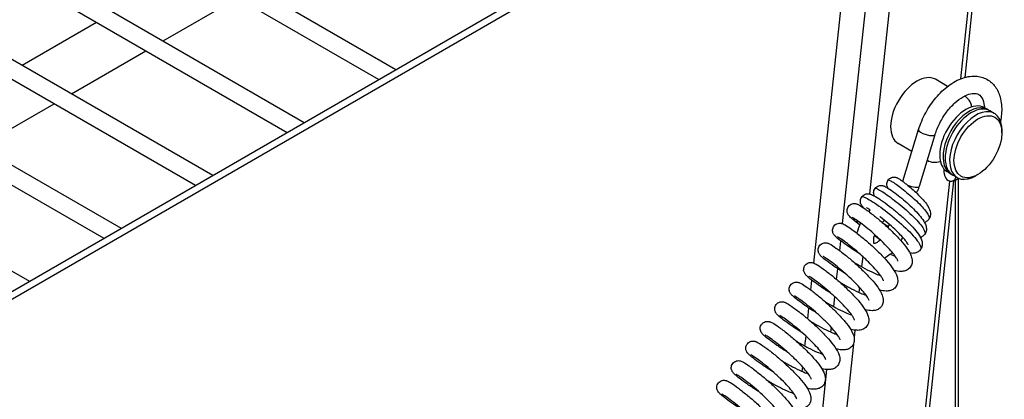
# Paper-space layout '5PD-24CRN_2_1' of a CAD drawing. Units: inches. Extents: x 0 to 17, y 0 to 11.
# Drawn here: x 6.1 to 7.7, y 6.8 to 7.4 of the extents above; entities that cross this region are included whole.
import ezdxf

# ---------------------------------------------------------------- set-up
doc = ezdxf.new("R2010")
doc.units = ezdxf.units.IN
doc.header["$LTSCALE"] = 0.935
doc.header["$MEASUREMENT"] = 0
doc.layers.add('______ISO_', color=7, linetype='CONTINUOUS')
doc.layers.add('____ISO_', color=7, linetype='CONTINUOUS')

psp = doc.layouts.new('5PD-24CRN_2_1')

# ---------------------------------------------------------------- linework, layer by layer
at = {"layer": '______ISO_', "color": 7, "linetype": 'Continuous'}
for p, q in [((7.7, 7.6891), (7.6594, 7.3104)), ((7.4608, 7.0668), (7.5213, 7.6331)), ((7.5608, 7.63), (7.5059, 7.1168)), ((7.641, 7.1384), (7.5695, 6.4697)), ((7.651, 6.0798), (7.651, 7.1401)), ((7.4559, 7.0213), (7.4577, 7.0378)), ((7.4947, 7.0115), (7.4928, 6.9943)), ((7.4507, 6.9729), (7.4527, 6.991)), ((7.4892, 6.9599), (7.4882, 6.9512)), ((7.4458, 6.9272), (7.4476, 6.9439)), ((7.4412, 6.8843), (7.4421, 6.8921)), ((7.4814, 6.8877), (7.4801, 6.8755)), ((7.4789, 6.8642), (7.4213, 6.3252)), ((7.3793, 6.305), (7.4345, 6.8214))]:
    psp.add_line(p, q, dxfattribs=at)
for centre, major_axis, ratio, start_param, end_param in [((7.6026, 7.2209), (0.0139, -0.0042), 0.305811, 3.141593, 6.283185), ((7.5763, 7.1341), (-0.0139, 0.0042), 0.305811, 0, 0.147697), ((7.5763, 7.1341), (0.0139, -0.0042), 0.305811, 4.332474, 6.283185), ((7.5209, 7.0826), (0.0091, -0.0114), 0.456953, 0, 0.24683)]:
    psp.add_ellipse(centre, major_axis=major_axis, ratio=ratio, start_param=start_param, end_param=end_param, dxfattribs=at)
for points, knots in [([(7.5376, 7.1403), (7.5379, 7.1407), (7.5414, 7.1395), (7.5569, 7.1292), (7.5802, 7.1101), (7.6004, 7.0897), (7.6072, 7.0782), (7.6064, 7.0748), (7.6059, 7.0742)], [0, 0, 0, 0, 0.141448, 0.339756, 0.538064, 0.736372, 0.93468, 1, 1, 1, 1]), ([(7.4932, 7.112), (7.4936, 7.1125), (7.4974, 7.1121), (7.516, 7.1014), (7.5486, 7.0768), (7.5792, 7.0486), (7.5928, 7.0303), (7.5928, 7.0246), (7.5919, 7.0233)], [0, 0, 0, 0, 0.105548, 0.303649, 0.50175, 0.699851, 0.897952, 1, 1, 1, 1]), ([(7.5154, 7.1262), (7.5158, 7.1266), (7.5195, 7.1258), (7.5369, 7.115), (7.5649, 7.0931), (7.5902, 7.0688), (7.6001, 7.0541), (7.5996, 7.0497), (7.5989, 7.0487)], [0, 0, 0, 0, 0.124068, 0.322239, 0.520409, 0.718579, 0.91675, 1, 1, 1, 1])]:
    psp.add_open_spline(points, degree=3, knots=knots, dxfattribs=at)
at = {"layer": '____ISO_', "color": 7, "linetype": 'Continuous'}
for p, q in [((4.3664, 8.6788), (6.709, 7.3262)), ((4.3518, 8.6536), (6.6799, 7.3094)), ((4.2121, 8.5897), (6.5547, 7.2372)), ((4.1975, 8.5645), (6.5257, 7.2204)), ((4.0578, 8.5006), (6.4005, 7.1481)), ((4.0433, 8.4754), (6.3714, 7.1313)), ((3.9035, 8.4116), (6.2462, 7.059)), ((3.889, 8.3864), (6.2171, 7.0422)), ((3.7493, 8.3225), (6.0919, 6.97)), ((5.7813, 6.7906), (7.5657, 7.8209)), ((7.5775, 7.8141), (5.7931, 6.7838)), ((7.6669, 7.3129), (7.708, 7.6976)), ((7.4123, 7.0006), (7.4776, 7.6107)), ((6.3171, 7.3743), (6.4423, 7.4466)), ((6.0798, 7.3333), (6.2049, 7.4055)), ((6.1629, 7.2853), (6.288, 7.3575)), ((7.6376, 7.2976), (7.617, 7.3096)), ((7.6666, 7.2809), (7.6658, 7.2813)), ((6.0086, 7.1962), (6.1338, 7.2685)), ((7.7051, 7.2587), (7.6995, 7.2619)), ((7.7161, 7.2523), (7.7088, 7.2565)), ((7.5624, 7.1383), (7.5887, 7.2251)), ((7.5902, 7.1299), (7.6165, 7.2167)), ((7.729, 7.2195), (7.729, 7.2238)), ((7.5776, 7.1883), (7.5546, 7.2016)), ((7.6043, 7.1729), (7.6034, 7.1734)), ((7.6428, 7.1507), (7.6372, 7.1539)), ((7.6538, 7.1443), (7.6464, 7.1486)), ((7.6886, 7.1495), (7.685, 7.1474)), ((7.5769, 6.4718), (7.6483, 7.1391)), ((7.6561, 6.0739), (7.6561, 7.1422)), ((7.4897, 7.0643), (7.4804, 7.0721)), ((7.5274, 7.069), (7.53, 7.0713)), ((7.53, 7.0713), (7.5313, 7.0724)), ((7.5411, 7.0155), (7.5491, 7.0124)), ((7.4075, 6.955), (7.4092, 6.9715)), ((7.4023, 6.9066), (7.4042, 6.9247)), ((7.3974, 6.861), (7.3992, 6.8776)), ((7.3928, 6.8181), (7.3936, 6.8257))]:
    psp.add_line(p, q, dxfattribs=at)
for centre, radius, start, end in [((7.5482, 7.1427), 0.0149, 340.8233, 343.1094), ((7.5566, 7.0389), 0.071, 133.9669, 136.9677), ((7.7142, 7.3504), 0.3378, 236.4084, 238.5353), ((7.7279, 7.3674), 0.3855, 236.3425, 237.9171), ((7.488, 7.0765), 0.081, 331.4973, 336.2014), ((7.5135, 7.0324), 0.0282, 224.5925, 230.7328)]:
    psp.add_arc(centre, radius, start, end, dxfattribs=at)
for centre, major_axis, ratio, start_param, end_param in [((7.5858, 7.2556), (-0.0312, -0.054), 0.57735, 3.141593, 6.283185), ((7.6355, 7.2269), (0.0312, 0.054), 0.57735, 5.728064, 6.30995), ((7.6683, 7.2079), (-0.0312, -0.054), 0.57735, 3.141593, 6.283185), ((7.6739, 7.2047), (-0.0312, -0.054), 0.57735, 3.082633, 6.342145), ((7.6776, 7.2026), (-0.0312, -0.054), 0.57735, 3.141593, 6.283185), ((7.685, 7.1983), (-0.0312, -0.054), 0.57735, 2.356194, 7.068583), ((7.6355, 7.2269), (-0.0312, -0.054), 0.57735, 6.254589, 6.838306), ((7.6416, 7.1523), (0.0039, -0.014), 0.703162, 4.045212, 7.167596), ((7.4886, 7.0808), (-0.00896, -0.0079), 0.801495, 0.143138, 0.884937)]:
    psp.add_ellipse(centre, major_axis=major_axis, ratio=ratio, start_param=start_param, end_param=end_param, dxfattribs=at)
psp.add_ellipse((7.6886, 7.1962), major_axis=(0.0286, 0.0495), ratio=0.57735, dxfattribs=at)
for points, knots in [([(7.5887, 7.2251), (7.5916, 7.2347), (7.5957, 7.2442), (7.6055, 7.2623), (7.6114, 7.2709), (7.6244, 7.2863), (7.6315, 7.2932), (7.6468, 7.3045), (7.6548, 7.3089), (7.671, 7.3144), (7.6792, 7.3156), (7.6938, 7.314), (7.7003, 7.3119), (7.7111, 7.305), (7.7155, 7.3006), (7.7226, 7.2898), (7.7252, 7.2834), (7.7286, 7.2684), (7.729, 7.2597), (7.7279, 7.2469), (7.7274, 7.243), (7.7266, 7.239)], [4.136502, 4.136502, 4.136502, 4.136502, 4.479798, 4.479798, 4.820566, 4.820566, 5.162927, 5.162927, 5.508832, 5.508832, 5.840992, 5.840992, 6.117047, 6.117047, 6.368799, 6.368799, 6.649803, 6.649803, 6.979238, 6.979238, 7.122407, 7.122407, 7.122407, 7.122407]), ([(7.6165, 7.2167), (7.6185, 7.2231), (7.6212, 7.2297), (7.6277, 7.2426), (7.6316, 7.2489), (7.6402, 7.2603), (7.6449, 7.2654), (7.6543, 7.2741), (7.6591, 7.2776), (7.6682, 7.2827), (7.6724, 7.2844), (7.6798, 7.2861), (7.6829, 7.2861), (7.6889, 7.285), (7.6912, 7.2836), (7.6957, 7.2783), (7.6978, 7.274), (7.6991, 7.2661), (7.6994, 7.2641), (7.6995, 7.2619)], [4.136502, 4.136502, 4.136502, 4.136502, 4.429939, 4.429939, 4.726769, 4.726769, 5.022751, 5.022751, 5.313745, 5.313745, 5.598314, 5.598314, 5.891117, 5.891117, 6.296713, 6.296713, 6.697741, 6.697741, 6.82297, 6.82297, 6.82297, 6.82297]), ([(7.5374, 7.1264), (7.5373, 7.1265), (7.5372, 7.1266), (7.5368, 7.1273), (7.5365, 7.1279), (7.5359, 7.1293), (7.5357, 7.1301), (7.5353, 7.132), (7.5352, 7.1332), (7.5354, 7.1355), (7.5357, 7.1368), (7.5367, 7.1391), (7.5374, 7.1402), (7.5391, 7.1421), (7.5401, 7.143), (7.5423, 7.1442), (7.5435, 7.1447), (7.546, 7.1452), (7.5473, 7.1453), (7.549, 7.1451), (7.5495, 7.145), (7.5507, 7.1447), (7.5514, 7.1445), (7.5523, 7.1441), (7.5527, 7.144), (7.5537, 7.1435), (7.5541, 7.1432), (7.5561, 7.1421), (7.5577, 7.141), (7.5611, 7.1386), (7.5627, 7.1374), (7.5669, 7.1342), (7.5698, 7.1319), (7.5756, 7.127), (7.5786, 7.1244), (7.5846, 7.1189), (7.5876, 7.116), (7.5932, 7.1103), (7.5959, 7.1073), (7.6008, 7.1015), (7.603, 7.0985), (7.6067, 7.0922), (7.6083, 7.0888), (7.6089, 7.083), (7.6088, 7.0812), (7.6079, 7.0775), (7.6069, 7.0754), (7.6044, 7.0723), (7.603, 7.0711), (7.6006, 7.0696), (7.5996, 7.0692), (7.5986, 7.0689)], [0.231363, 0.231363, 0.231363, 0.231363, 0.236377, 0.236377, 0.25837, 0.25837, 0.283147, 0.283147, 0.315777, 0.315777, 0.352237, 0.352237, 0.389292, 0.389292, 0.426327, 0.426327, 0.463327, 0.463327, 0.500028, 0.500028, 0.516078, 0.516078, 0.541703, 0.541703, 0.563911, 0.563911, 0.601657, 0.601657, 0.715286, 0.715286, 0.793524, 0.793524, 0.912727, 0.912727, 1.028267, 1.028267, 1.146148, 1.146148, 1.269144, 1.269144, 1.402622, 1.402622, 1.565353, 1.565353, 1.628826, 1.628826, 1.704619, 1.704619, 1.767368, 1.767368, 1.805227, 1.805227, 1.805227, 1.805227]), ([(7.5144, 7.1134), (7.5142, 7.1137), (7.514, 7.1141), (7.5135, 7.1153), (7.5133, 7.1164), (7.513, 7.1186), (7.513, 7.1197), (7.5134, 7.1221), (7.5138, 7.1233), (7.5149, 7.1256), (7.5157, 7.1267), (7.5176, 7.1285), (7.5187, 7.1293), (7.521, 7.1304), (7.5223, 7.1308), (7.5247, 7.1312), (7.5258, 7.1311), (7.5277, 7.1309), (7.5285, 7.1307), (7.5299, 7.1303), (7.5305, 7.1301), (7.5324, 7.1293), (7.5335, 7.1287), (7.5363, 7.1271), (7.538, 7.126), (7.5433, 7.1225), (7.5474, 7.1196), (7.5554, 7.1135), (7.5593, 7.1104), (7.567, 7.1039), (7.5709, 7.1004), (7.5783, 7.0935), (7.5819, 7.09), (7.5884, 7.083), (7.5914, 7.0795), (7.5965, 7.0727), (7.5987, 7.0693), (7.601, 7.0636), (7.6017, 7.0613), (7.6019, 7.0572), (7.6018, 7.0555), (7.6008, 7.0517), (7.5997, 7.0495), (7.5969, 7.0464), (7.5954, 7.0452), (7.5931, 7.044), (7.5925, 7.0437), (7.5918, 7.0435)], [3.001867, 3.001867, 3.001867, 3.001867, 3.016216, 3.016216, 3.050118, 3.050118, 3.084109, 3.084109, 3.122021, 3.122021, 3.160802, 3.160802, 3.199555, 3.199555, 3.238224, 3.238224, 3.275502, 3.275502, 3.308464, 3.308464, 3.346537, 3.346537, 3.428758, 3.428758, 3.530108, 3.530108, 3.708985, 3.708985, 3.857182, 3.857182, 4.003631, 4.003631, 4.153157, 4.153157, 4.309602, 4.309602, 4.483319, 4.483319, 4.588431, 4.588431, 4.652913, 4.652913, 4.736272, 4.736272, 4.804936, 4.804936, 4.832835, 4.832835, 4.832835, 4.832835]), ([(7.585, 7.1185), (7.5853, 7.119), (7.5856, 7.1195), (7.5868, 7.1216), (7.5876, 7.1232), (7.5891, 7.1265), (7.5897, 7.1282), (7.5902, 7.1299)], [4.8325122, 4.8325122, 4.8325122, 4.8325122, 4.8971297, 4.8971297, 5.0927028, 5.0927028, 5.2882758, 5.2882758, 5.2882758, 5.2882758]), ([(7.6572, 7.1427), (7.6534, 7.1409), (7.6496, 7.1394), (7.6456, 7.1383), (7.6455, 7.1383), (7.6455, 7.1383)], [8.5348442, 8.5348442, 8.5348442, 8.5348442, 8.6974302, 8.6974302, 8.6996086, 8.6996086, 8.6996086, 8.6996086]), ([(7.4959, 7.0936), (7.4955, 7.0941), (7.495, 7.0946), (7.4937, 7.0963), (7.4926, 7.0976), (7.4913, 7.1008), (7.491, 7.1021), (7.4907, 7.1046), (7.4908, 7.106), (7.4913, 7.1085), (7.4918, 7.1098), (7.4932, 7.1121), (7.4941, 7.1132), (7.4962, 7.115), (7.4974, 7.1157), (7.4998, 7.1166), (7.501, 7.1169), (7.5033, 7.1171), (7.5044, 7.117), (7.5062, 7.1167), (7.507, 7.1165), (7.509, 7.1159), (7.5101, 7.1155), (7.5142, 7.1136), (7.5177, 7.1116), (7.524, 7.1074), (7.5265, 7.1058), (7.5333, 7.1009), (7.5381, 7.0974), (7.5474, 7.09), (7.5522, 7.0861), (7.5615, 7.0781), (7.566, 7.0739), (7.5744, 7.0657), (7.5783, 7.0616), (7.5851, 7.0538), (7.588, 7.0499), (7.5915, 7.0442), (7.5926, 7.0421), (7.5943, 7.0376), (7.5949, 7.0352), (7.5949, 7.0308), (7.5946, 7.0289), (7.5932, 7.025), (7.5919, 7.0229), (7.5888, 7.02), (7.5871, 7.0189), (7.5836, 7.0175), (7.5817, 7.0171), (7.5779, 7.0168), (7.576, 7.0169), (7.5741, 7.0172)], [6.159346, 6.159346, 6.159346, 6.159346, 6.196986, 6.196986, 6.292757, 6.292757, 6.338809, 6.338809, 6.379414, 6.379414, 6.420373, 6.420373, 6.462014, 6.462014, 6.503563, 6.503563, 6.544963, 6.544963, 6.58503, 6.58503, 6.628372, 6.628372, 6.702288, 6.702288, 6.905569, 6.905569, 7.016624, 7.016624, 7.199325, 7.199325, 7.375375, 7.375375, 7.552484, 7.552484, 7.734232, 7.734232, 7.926911, 7.926911, 8.039821, 8.039821, 8.154232, 8.154232, 8.227659, 8.227659, 8.315642, 8.315642, 8.390616, 8.390616, 8.472536, 8.472536, 8.564889, 8.564889, 8.564889, 8.564889]), ([(7.4806, 7.072), (7.4772, 7.0747), (7.4747, 7.0768), (7.4721, 7.0795), (7.4715, 7.0802), (7.4705, 7.0816), (7.4701, 7.0822), (7.4695, 7.0833), (7.4693, 7.0839), (7.4688, 7.0853), (7.4685, 7.0863), (7.4683, 7.0884), (7.4683, 7.0895), (7.4687, 7.0919), (7.4691, 7.0931), (7.4703, 7.0954), (7.4711, 7.0964), (7.473, 7.0982), (7.4741, 7.099), (7.4764, 7.1001), (7.4776, 7.1004), (7.48, 7.1007), (7.4811, 7.1007), (7.4829, 7.1005), (7.4836, 7.1003), (7.4849, 7.0999), (7.4854, 7.0997), (7.487, 7.0991), (7.4878, 7.0986), (7.4915, 7.0966), (7.4948, 7.0945), (7.5033, 7.0884), (7.5087, 7.0843), (7.5192, 7.0759), (7.5243, 7.0717), (7.5344, 7.0628), (7.5395, 7.0581), (7.5492, 7.0486), (7.5539, 7.0438), (7.5623, 7.0344), (7.566, 7.0298), (7.5723, 7.0208), (7.5748, 7.0164), (7.5773, 7.0094), (7.5779, 7.0067), (7.5779, 7.0016), (7.5776, 6.9994), (7.5757, 6.9947), (7.574, 6.9923), (7.5701, 6.9892), (7.5681, 6.9882), (7.5638, 6.9868), (7.5614, 6.9865), (7.5554, 6.9865), (7.5516, 6.9871), (7.5475, 6.9881)], [0, 0, 0, 0, 0.212556, 0.212556, 0.280164, 0.280164, 0.313319, 0.313319, 0.335295, 0.335295, 0.36822, 0.36822, 0.401864, 0.401864, 0.439568, 0.439568, 0.478251, 0.478251, 0.516939, 0.516939, 0.555564, 0.555564, 0.592535, 0.592535, 0.62494, 0.62494, 0.662455, 0.662455, 0.738303, 0.738303, 0.963834, 0.963834, 1.204556, 1.204556, 1.401474, 1.401474, 1.597797, 1.597797, 1.796457, 1.796457, 2.001412, 2.001412, 2.223345, 2.223345, 2.352682, 2.352682, 2.447156, 2.447156, 2.55859, 2.55859, 2.650404, 2.650404, 2.759993, 2.759993, 2.936064, 2.936064, 2.936064, 2.936064]), ([(7.5072, 7.0899), (7.5063, 7.0904), (7.5056, 7.0909), (7.5038, 7.0919), (7.5029, 7.0924), (7.5016, 7.0931), (7.5011, 7.0933), (7.5008, 7.0935), (7.5008, 7.0935), (7.5008, 7.0935)], [2.6989886, 2.6989886, 2.6989886, 2.6989886, 2.7459427, 2.7459427, 2.8163261, 2.8163261, 2.8767435, 2.8767435, 2.9009531, 2.9009531, 2.9009531, 2.9009531]), ([(7.5541, 7.0035), (7.5541, 7.0035), (7.5541, 7.0036), (7.554, 7.004), (7.5538, 7.0046), (7.5529, 7.0065), (7.5521, 7.008), (7.5498, 7.0116), (7.5481, 7.014), (7.5436, 7.0196), (7.5408, 7.0229), (7.5341, 7.03), (7.5303, 7.034), (7.522, 7.0419), (7.5175, 7.046), (7.5086, 7.0538), (7.5041, 7.0576), (7.4957, 7.0644), (7.4917, 7.0674), (7.4849, 7.0724), (7.482, 7.0744), (7.4789, 7.0764), (7.4781, 7.0769), (7.4771, 7.0774), (7.4768, 7.0776), (7.4768, 7.0776)], [127.381548, 127.381548, 127.381548, 127.381548, 127.410713, 127.410713, 127.487489, 127.487489, 127.584173, 127.584173, 127.707045, 127.707045, 127.853649, 127.853649, 128.01619, 128.01619, 128.187671, 128.187671, 128.36378, 128.36378, 128.541858, 128.541858, 128.719125, 128.719125, 128.801977, 128.801977, 128.865972, 128.865972, 128.865972, 128.865972]), ([(7.5711, 7.0314), (7.5711, 7.0314), (7.5711, 7.0314), (7.5711, 7.0315), (7.571, 7.0318), (7.5704, 7.0329), (7.5699, 7.0338), (7.5682, 7.0364), (7.5669, 7.0381), (7.5635, 7.0423), (7.5611, 7.045), (7.5556, 7.0508), (7.5522, 7.0541), (7.5449, 7.0608), (7.5409, 7.0644), (7.5327, 7.0712), (7.5285, 7.0746), (7.5242, 7.0779), (7.5239, 7.0782), (7.5236, 7.0784)], [1.6130272, 1.6130272, 1.6130272, 1.6130272, 1.6173089, 1.6173089, 1.6780735, 1.6780735, 1.7562006, 1.7562006, 1.8590432, 1.8590432, 1.9860616, 1.9860616, 2.1296649, 2.1296649, 2.281806, 2.281806, 2.4373077, 2.4373077, 2.4508486, 2.4508486, 2.4508486, 2.4508486]), ([(7.4901, 7.0157), (7.4894, 7.0161), (7.4888, 7.0165), (7.4825, 7.0204), (7.477, 7.024), (7.4673, 7.0307), (7.4629, 7.0338), (7.4557, 7.0393), (7.4528, 7.0417), (7.4494, 7.0448), (7.4484, 7.0457), (7.4469, 7.0476), (7.4463, 7.0483), (7.4453, 7.05), (7.4449, 7.0508), (7.4443, 7.0525), (7.4441, 7.0536), (7.4439, 7.0557), (7.444, 7.0569), (7.4444, 7.0592), (7.4449, 7.0604), (7.4462, 7.0627), (7.447, 7.0637), (7.4489, 7.0655), (7.4501, 7.0662), (7.4524, 7.0672), (7.4537, 7.0675), (7.456, 7.0677), (7.457, 7.0676), (7.4587, 7.0674), (7.4594, 7.0672), (7.4607, 7.0668), (7.4613, 7.0666), (7.4629, 7.0659), (7.4639, 7.0654), (7.4679, 7.0631), (7.4717, 7.0606), (7.4808, 7.054), (7.4861, 7.05), (7.4964, 7.0416), (7.5015, 7.0373), (7.5116, 7.0283), (7.5167, 7.0235), (7.5263, 7.0141), (7.5309, 7.0093), (7.5391, 6.9999), (7.5427, 6.9953), (7.5488, 6.9863), (7.5512, 6.982), (7.5533, 6.9748), (7.5538, 6.972), (7.5534, 6.9672), (7.5529, 6.9652), (7.5509, 6.961), (7.5492, 6.9588), (7.5453, 6.9559), (7.5433, 6.955), (7.5389, 6.9537), (7.5365, 6.9534), (7.5306, 6.9535), (7.527, 6.9541), (7.5231, 6.9551)], [3.61355, 3.61355, 3.61355, 3.61355, 3.636012, 3.636012, 3.834062, 3.834062, 4.030267, 4.030267, 4.228564, 4.228564, 4.33919, 4.33919, 4.396108, 4.396108, 4.428581, 4.428581, 4.461733, 4.461733, 4.49581, 4.49581, 4.533742, 4.533742, 4.572437, 4.572437, 4.611125, 4.611125, 4.649709, 4.649709, 4.686258, 4.686258, 4.718448, 4.718448, 4.757772, 4.757772, 4.842672, 4.842672, 5.086535, 5.086535, 5.315389, 5.315389, 5.511971, 5.511971, 5.708404, 5.708404, 5.90749, 5.90749, 6.113495, 6.113495, 6.338613, 6.338613, 6.466118, 6.466118, 6.549119, 6.549119, 6.654846, 6.654846, 6.747114, 6.747114, 6.859121, 6.859121, 7.026092, 7.026092, 7.026092, 7.026092]), ([(7.4853, 7.0505), (7.4855, 7.0513), (7.4856, 7.0521), (7.4871, 7.0579), (7.4889, 7.0629), (7.4912, 7.0677)], [4.0031307, 4.0031307, 4.0031307, 4.0031307, 4.0557547, 4.0557547, 4.395229, 4.395229, 4.395229, 4.395229]), ([(7.5388, 7.0662), (7.5386, 7.065), (7.5383, 7.0638), (7.5378, 7.0617), (7.5376, 7.0609), (7.5373, 7.0601)], [0.7860135, 0.7860135, 0.7860135, 0.7860135, 0.9304636, 0.9304636, 1.0243489, 1.0243489, 1.0243489, 1.0243489]), ([(7.5298, 6.9705), (7.5298, 6.9705), (7.5298, 6.9705), (7.5297, 6.9706), (7.5296, 6.9712), (7.5289, 6.9728), (7.5282, 6.974), (7.5263, 6.9773), (7.5248, 6.9795), (7.5208, 6.9847), (7.5182, 6.9878), (7.512, 6.9947), (7.5083, 6.9985), (7.5003, 7.0064), (7.4958, 7.0105), (7.487, 7.0184), (7.4824, 7.0223), (7.4738, 7.0294), (7.4697, 7.0326), (7.4625, 7.038), (7.4593, 7.0402), (7.4557, 7.0426), (7.4547, 7.0432), (7.4533, 7.0441), (7.4528, 7.0444), (7.4525, 7.0445), (7.4524, 7.0445), (7.4524, 7.0445)], [123.680524, 123.680524, 123.680524, 123.680524, 123.694456, 123.694456, 123.769651, 123.769651, 123.861374, 123.861374, 123.978825, 123.978825, 124.121145, 124.121145, 124.281085, 124.281085, 124.451171, 124.451171, 124.626582, 124.626582, 124.804447, 124.804447, 124.982208, 124.982208, 125.066873, 125.066873, 125.14272, 125.14272, 125.165102, 125.165102, 125.165102, 125.165102]), ([(7.5142, 7.0331), (7.5142, 7.0331), (7.5139, 7.0334), (7.5134, 7.0349), (7.5132, 7.0359), (7.5131, 7.0386), (7.5131, 7.0402), (7.5136, 7.044), (7.5141, 7.0461), (7.5148, 7.0483), (7.5148, 7.0484), (7.5148, 7.0484)], [3.149016, 3.149016, 3.149016, 3.149016, 3.42992, 3.42992, 3.666748, 3.666748, 3.900341, 3.900341, 4.147866, 4.147866, 4.151682, 4.151682, 4.151682, 4.151682]), ([(7.4657, 6.9826), (7.4647, 6.9833), (7.4636, 6.9839), (7.457, 6.9881), (7.4515, 6.9917), (7.442, 6.9983), (7.4377, 7.0014), (7.4307, 7.0068), (7.4279, 7.0091), (7.4246, 7.0121), (7.4237, 7.0131), (7.4222, 7.015), (7.4217, 7.0156), (7.421, 7.0169), (7.4207, 7.0175), (7.4201, 7.0191), (7.4198, 7.0201), (7.4196, 7.0222), (7.4196, 7.0233), (7.4199, 7.0257), (7.4203, 7.0269), (7.4215, 7.0292), (7.4223, 7.0303), (7.4241, 7.0321), (7.4252, 7.0328), (7.4275, 7.034), (7.4288, 7.0343), (7.4311, 7.0347), (7.4323, 7.0346), (7.4341, 7.0344), (7.4348, 7.0342), (7.4361, 7.0339), (7.4366, 7.0337), (7.4382, 7.033), (7.439, 7.0326), (7.4425, 7.0307), (7.4457, 7.0286), (7.4541, 7.0227), (7.4596, 7.0186), (7.4701, 7.0102), (7.4752, 7.0059), (7.4853, 6.9971), (7.4904, 6.9923), (7.5001, 6.9829), (7.5048, 6.9781), (7.5132, 6.9687), (7.517, 6.9641), (7.5234, 6.9551), (7.5259, 6.9507), (7.5285, 6.9437), (7.5292, 6.941), (7.5293, 6.9359), (7.5289, 6.9336), (7.5271, 6.9288), (7.5253, 6.9263), (7.5215, 6.9231), (7.5195, 6.9221), (7.5151, 6.9207), (7.5128, 6.9204), (7.5068, 6.9204), (7.503, 6.921), (7.4989, 6.922), (7.4988, 6.9221), (7.4988, 6.9221)], [7.703681, 7.703681, 7.703681, 7.703681, 7.739919, 7.739919, 7.937742, 7.937742, 8.133933, 8.133933, 8.332656, 8.332656, 8.44613, 8.44613, 8.487012, 8.487012, 8.514017, 8.514017, 8.54756, 8.54756, 8.580991, 8.580991, 8.618624, 8.618624, 8.6573, 8.6573, 8.695988, 8.695988, 8.734623, 8.734623, 8.771716, 8.771716, 8.804212, 8.804212, 8.841224, 8.841224, 8.91457, 8.91457, 9.134799, 9.134799, 9.379701, 9.379701, 9.576723, 9.576723, 9.773024, 9.773024, 9.971584, 9.971584, 10.176295, 10.176295, 10.3975, 10.3975, 10.526934, 10.526934, 10.624387, 10.624387, 10.737591, 10.737591, 10.829306, 10.829306, 10.938411, 10.938411, 11.113982, 11.113982, 11.116394, 11.116394, 11.116394, 11.116394]), ([(7.5245, 7.0395), (7.5236, 7.0387), (7.5228, 7.038), (7.5205, 7.0362), (7.519, 7.0353), (7.5165, 7.034), (7.5155, 7.0337), (7.5144, 7.0335), (7.5142, 7.0334), (7.514, 7.0334)], [1.8554098, 1.8554098, 1.8554098, 1.8554098, 1.9851752, 1.9851752, 2.2335575, 2.2335575, 2.467101, 2.467101, 2.5849257, 2.5849257, 2.5849257, 2.5849257]), ([(7.5054, 6.9374), (7.5054, 6.9374), (7.5054, 6.9374), (7.5054, 6.9375), (7.5053, 6.9379), (7.5047, 6.9394), (7.5041, 6.9406), (7.5023, 6.9436), (7.5009, 6.9457), (7.4972, 6.9507), (7.4947, 6.9537), (7.4888, 6.9604), (7.4852, 6.9642), (7.4773, 6.972), (7.473, 6.9761), (7.4641, 6.9841), (7.4596, 6.988), (7.4509, 6.9952), (7.4467, 6.9985), (7.4392, 7.0041), (7.4359, 7.0065), (7.4321, 7.0091), (7.431, 7.0098), (7.4294, 7.0108), (7.4287, 7.0112), (7.4282, 7.0114), (7.4281, 7.0115), (7.4281, 7.0115)], [119.979663, 119.979663, 119.979663, 119.979663, 119.984992, 119.984992, 120.059922, 120.059922, 120.149043, 120.149043, 120.263515, 120.263515, 120.40335, 120.40335, 120.561733, 120.561733, 120.730974, 120.730974, 120.905956, 120.905956, 121.083663, 121.083663, 121.261606, 121.261606, 121.347003, 121.347003, 121.425482, 121.425482, 121.464287, 121.464287, 121.464287, 121.464287]), ([(7.5445, 7.0184), (7.5431, 7.0171), (7.5417, 7.0159), (7.5374, 7.0124), (7.5344, 7.0105), (7.5312, 7.0088)], [1.8541674, 1.8541674, 1.8541674, 1.8541674, 1.9793794, 1.9793794, 2.2200969, 2.2200969, 2.2200969, 2.2200969]), ([(7.4414, 6.9496), (7.4408, 6.9499), (7.4402, 6.9503), (7.434, 6.9542), (7.4285, 6.9578), (7.4188, 6.9644), (7.4144, 6.9676), (7.4071, 6.9731), (7.4042, 6.9755), (7.4008, 6.9786), (7.3998, 6.9795), (7.3982, 6.9814), (7.3976, 6.9821), (7.3966, 6.984), (7.3962, 6.9848), (7.3956, 6.9866), (7.3953, 6.9876), (7.3952, 6.9898), (7.3953, 6.9909), (7.3958, 6.9933), (7.3962, 6.9945), (7.3975, 6.9967), (7.3984, 6.9978), (7.4003, 6.9995), (7.4015, 7.0002), (7.4038, 7.0011), (7.4051, 7.0014), (7.4074, 7.0016), (7.4084, 7.0016), (7.4101, 7.0013), (7.4108, 7.0011), (7.412, 7.0007), (7.4126, 7.0005), (7.4143, 6.9998), (7.4153, 6.9992), (7.4195, 6.9968), (7.4235, 6.9941), (7.4329, 6.9873), (7.4381, 6.9833), (7.4484, 6.9749), (7.4536, 6.9706), (7.4636, 6.9616), (7.4687, 6.9568), (7.4783, 6.9473), (7.4828, 6.9425), (7.4909, 6.9332), (7.4945, 6.9286), (7.5004, 6.9196), (7.5028, 6.9153), (7.5047, 6.908), (7.5051, 6.9052), (7.5045, 6.9005), (7.504, 6.8987), (7.502, 6.8946), (7.5002, 6.8925), (7.4964, 6.8897), (7.4944, 6.8888), (7.4899, 6.8875), (7.4875, 6.8873), (7.4817, 6.8875), (7.4782, 6.8881), (7.4744, 6.889)], [11.793847, 11.793847, 11.793847, 11.793847, 11.813378, 11.813378, 12.011479, 12.011479, 12.207688, 12.207688, 12.405902, 12.405902, 12.516009, 12.516009, 12.576676, 12.576676, 12.610228, 12.610228, 12.643237, 12.643237, 12.677511, 12.677511, 12.715515, 12.715515, 12.754214, 12.754214, 12.792901, 12.792901, 12.831466, 12.831466, 12.867845, 12.867845, 12.899987, 12.899987, 12.940068, 12.940068, 13.028824, 13.028824, 13.280117, 13.280117, 13.505065, 13.505065, 13.701528, 13.701528, 13.898022, 13.898022, 14.097316, 14.097316, 14.303839, 14.303839, 14.530561, 14.530561, 14.656401, 14.656401, 14.734606, 14.734606, 14.838346, 14.838346, 14.930865, 14.930865, 15.044258, 15.044258, 15.206426, 15.206426, 15.206426, 15.206426]), ([(7.4799, 7.0018), (7.482, 7.0005), (7.4841, 6.9993), (7.4915, 6.9949), (7.497, 6.9919), (7.5073, 6.9866), (7.5124, 6.9843), (7.5197, 6.9812), (7.5224, 6.9802), (7.5248, 6.9794)], [122.5767361, 122.5767361, 122.5767361, 122.5767361, 122.6477815, 122.6477815, 122.8251304, 122.8251304, 122.9990477, 122.9990477, 123.1079757, 123.1079757, 123.1079757, 123.1079757]), ([(7.481, 6.9044), (7.481, 6.9044), (7.481, 6.9045), (7.4809, 6.9048), (7.4807, 6.9055), (7.4798, 6.9074), (7.479, 6.9088), (7.4767, 6.9125), (7.475, 6.9149), (7.4706, 6.9204), (7.4677, 6.9238), (7.4611, 6.9309), (7.4572, 6.9349), (7.4489, 6.9428), (7.4444, 6.9469), (7.4355, 6.9547), (7.431, 6.9585), (7.4226, 6.9653), (7.4186, 6.9683), (7.4118, 6.9733), (7.4089, 6.9753), (7.4058, 6.9773), (7.405, 6.9778), (7.404, 6.9783), (7.4037, 6.9785), (7.4037, 6.9785)], [116.279075, 116.279075, 116.279075, 116.279075, 116.30824, 116.30824, 116.385016, 116.385016, 116.4817, 116.4817, 116.604572, 116.604572, 116.751176, 116.751176, 116.913717, 116.913717, 117.085198, 117.085198, 117.261307, 117.261307, 117.439385, 117.439385, 117.616651, 117.616651, 117.699504, 117.699504, 117.763499, 117.763499, 117.763499, 117.763499]), ([(7.417, 6.9165), (7.4157, 6.9173), (7.4145, 6.9181), (7.4076, 6.9224), (7.4022, 6.926), (7.3928, 6.9326), (7.3886, 6.9356), (7.3817, 6.941), (7.3789, 6.9432), (7.3757, 6.9463), (7.3747, 6.9472), (7.3732, 6.9492), (7.3728, 6.9498), (7.3722, 6.9509), (7.3719, 6.9515), (7.3714, 6.953), (7.3711, 6.954), (7.3708, 6.9561), (7.3708, 6.9572), (7.3712, 6.9595), (7.3716, 6.9607), (7.3727, 6.963), (7.3735, 6.9641), (7.3753, 6.9659), (7.3764, 6.9667), (7.3787, 6.9678), (7.38, 6.9682), (7.3823, 6.9686), (7.3835, 6.9686), (7.3853, 6.9684), (7.386, 6.9682), (7.3873, 6.9678), (7.3879, 6.9676), (7.3894, 6.967), (7.3902, 6.9666), (7.3936, 6.9647), (7.3967, 6.9627), (7.4027, 6.9585), (7.4051, 6.9568), (7.4121, 6.9516), (7.417, 6.9477), (7.4269, 6.9395), (7.4321, 6.935), (7.4421, 6.9259), (7.4472, 6.9211), (7.4565, 6.9116), (7.4609, 6.9068), (7.4686, 6.8975), (7.472, 6.893), (7.4775, 6.884), (7.4796, 6.8796), (7.4806, 6.8721), (7.4806, 6.8694), (7.4794, 6.8652), (7.4788, 6.8638), (7.4767, 6.8604), (7.4749, 6.8586), (7.471, 6.8561), (7.4689, 6.8553), (7.4643, 6.8543), (7.4617, 6.8542), (7.4562, 6.8546), (7.4532, 6.8552), (7.4501, 6.856)], [15.883894, 15.883894, 15.883894, 15.883894, 15.927471, 15.927471, 16.125179, 16.125179, 16.321371, 16.321371, 16.520345, 16.520345, 16.635662, 16.635662, 16.669466, 16.669466, 16.693489, 16.693489, 16.726902, 16.726902, 16.760239, 16.760239, 16.797803, 16.797803, 16.836474, 16.836474, 16.875162, 16.875162, 16.913804, 16.913804, 16.950992, 16.950992, 16.983571, 16.983571, 17.020191, 17.020191, 17.091589, 17.091589, 17.307276, 17.307276, 17.429694, 17.429694, 17.633148, 17.633148, 17.829614, 17.829614, 18.026398, 18.026398, 18.226609, 18.226609, 18.435441, 18.435441, 18.669569, 18.669569, 18.78455, 18.78455, 18.847441, 18.847441, 18.945813, 18.945813, 19.039891, 19.039891, 19.161298, 19.161298, 19.297078, 19.297078, 19.297078, 19.297078]), ([(7.4555, 6.9688), (7.457, 6.9679), (7.4584, 6.967), (7.4651, 6.963), (7.4706, 6.96), (7.4811, 6.9545), (7.4862, 6.952), (7.4943, 6.9486), (7.4976, 6.9473), (7.5004, 6.9464)], [118.8758349, 118.8758349, 118.8758349, 118.8758349, 118.9246799, 118.9246799, 119.102267, 119.102267, 119.2767841, 119.2767841, 119.4071337, 119.4071337, 119.4071337, 119.4071337]), ([(7.4567, 6.8714), (7.4567, 6.8714), (7.4567, 6.8714), (7.4566, 6.8715), (7.4565, 6.872), (7.4558, 6.8737), (7.4552, 6.8749), (7.4532, 6.8782), (7.4517, 6.8804), (7.4477, 6.8855), (7.4451, 6.8887), (7.4389, 6.8956), (7.4352, 6.8994), (7.4272, 6.9073), (7.4228, 6.9114), (7.4139, 6.9193), (7.4093, 6.9232), (7.4007, 6.9302), (7.3966, 6.9335), (7.3894, 6.9389), (7.3862, 6.9411), (7.3827, 6.9435), (7.3817, 6.9441), (7.3802, 6.945), (7.3797, 6.9453), (7.3794, 6.9454), (7.3793, 6.9454), (7.3793, 6.9454)], [112.578051, 112.578051, 112.578051, 112.578051, 112.591983, 112.591983, 112.667178, 112.667178, 112.758901, 112.758901, 112.876352, 112.876352, 113.018672, 113.018672, 113.178612, 113.178612, 113.348698, 113.348698, 113.524109, 113.524109, 113.701974, 113.701974, 113.879735, 113.879735, 113.964399, 113.964399, 114.040246, 114.040246, 114.062629, 114.062629, 114.062629, 114.062629]), ([(7.3927, 6.8835), (7.3903, 6.8849), (7.388, 6.8864), (7.3803, 6.8913), (7.3751, 6.8948), (7.3661, 6.9012), (7.3621, 6.9042), (7.3557, 6.9092), (7.3533, 6.9113), (7.3508, 6.9138), (7.3502, 6.9144), (7.3491, 6.9158), (7.3486, 6.9165), (7.3478, 6.9181), (7.3475, 6.9187), (7.3469, 6.9203), (7.3467, 6.9213), (7.3465, 6.9234), (7.3465, 6.9246), (7.347, 6.9269), (7.3474, 6.9282), (7.3486, 6.9304), (7.3495, 6.9315), (7.3514, 6.9332), (7.3525, 6.9339), (7.3548, 6.935), (7.3561, 6.9353), (7.3584, 6.9355), (7.3595, 6.9355), (7.3612, 6.9353), (7.3619, 6.9351), (7.3632, 6.9347), (7.3638, 6.9345), (7.3654, 6.9338), (7.3663, 6.9333), (7.3702, 6.9311), (7.3738, 6.9287), (7.3827, 6.9223), (7.388, 6.9183), (7.3984, 6.9099), (7.4035, 6.9056), (7.4136, 6.8967), (7.4187, 6.8919), (7.4284, 6.8825), (7.433, 6.8776), (7.4412, 6.8683), (7.4449, 6.8637), (7.451, 6.8547), (7.4535, 6.8503), (7.4557, 6.8432), (7.4563, 6.8405), (7.456, 6.8355), (7.4556, 6.8335), (7.4536, 6.8291), (7.4519, 6.8268), (7.448, 6.8238), (7.446, 6.8229), (7.4417, 6.8215), (7.4393, 6.8213), (7.4333, 6.8213), (7.4296, 6.8219), (7.4257, 6.823)], [19.975021, 19.975021, 19.975021, 19.975021, 20.054846, 20.054846, 20.252048, 20.252048, 20.448316, 20.448316, 20.648855, 20.648855, 20.713519, 20.713519, 20.762358, 20.762358, 20.789103, 20.789103, 20.821999, 20.821999, 20.855956, 20.855956, 20.893817, 20.893817, 20.932509, 20.932509, 20.971196, 20.971196, 21.009795, 21.009795, 21.046487, 21.046487, 21.078734, 21.078734, 21.117436, 21.117436, 21.199204, 21.199204, 21.436867, 21.436867, 21.66934, 21.66934, 21.866031, 21.866031, 22.062421, 22.062421, 22.261348, 22.261348, 22.466963, 22.466963, 22.690884, 22.690884, 22.819331, 22.819331, 22.906334, 22.906334, 23.013879, 23.013879, 23.105971, 23.105971, 23.217016, 23.217016, 23.387529, 23.387529, 23.387529, 23.387529]), ([(7.4312, 6.9357), (7.432, 6.9352), (7.4328, 6.9348), (7.4388, 6.9311), (7.4443, 6.928), (7.4549, 6.9224), (7.4601, 6.9198), (7.4689, 6.9159), (7.4727, 6.9144), (7.476, 6.9133)], [115.174915, 115.174915, 115.174915, 115.174915, 115.2023337, 115.2023337, 115.3801146, 115.3801146, 115.5551565, 115.5551565, 115.7062552, 115.7062552, 115.7062552, 115.7062552]), ([(7.4323, 6.8383), (7.4323, 6.8383), (7.4323, 6.8383), (7.4323, 6.8384), (7.4322, 6.8388), (7.4316, 6.8403), (7.431, 6.8414), (7.4292, 6.8445), (7.4279, 6.8466), (7.4241, 6.8515), (7.4216, 6.8546), (7.4157, 6.8613), (7.4121, 6.8651), (7.4042, 6.8729), (7.3999, 6.877), (7.391, 6.885), (7.3865, 6.8889), (7.3778, 6.8961), (7.3736, 6.8994), (7.3662, 6.905), (7.3628, 6.9074), (7.359, 6.9099), (7.358, 6.9106), (7.3563, 6.9117), (7.3556, 6.912), (7.3551, 6.9123), (7.355, 6.9124), (7.355, 6.9124)], [108.87719, 108.87719, 108.87719, 108.87719, 108.882519, 108.882519, 108.957449, 108.957449, 109.04657, 109.04657, 109.161041, 109.161041, 109.300877, 109.300877, 109.45926, 109.45926, 109.628501, 109.628501, 109.803483, 109.803483, 109.98119, 109.98119, 110.159133, 110.159133, 110.24453, 110.24453, 110.323009, 110.323009, 110.361814, 110.361814, 110.361814, 110.361814]), ([(7.3683, 6.8505), (7.3674, 6.851), (7.3665, 6.8516), (7.3599, 6.8557), (7.3545, 6.8593), (7.3449, 6.8659), (7.3406, 6.869), (7.3335, 6.8744), (7.3307, 6.8768), (7.3273, 6.8798), (7.3264, 6.8808), (7.3248, 6.8826), (7.3244, 6.8833), (7.3235, 6.8847), (7.3232, 6.8854), (7.3226, 6.8871), (7.3223, 6.8881), (7.3221, 6.8902), (7.3221, 6.8913), (7.3225, 6.8937), (7.3229, 6.8949), (7.3241, 6.8972), (7.3249, 6.8982), (7.3268, 6.9), (7.3279, 6.9008), (7.3302, 6.9019), (7.3315, 6.9022), (7.3338, 6.9025), (7.3349, 6.9025), (7.3367, 6.9022), (7.3374, 6.9021), (7.3387, 6.9017), (7.3393, 6.9015), (7.3408, 6.9008), (7.3417, 6.9004), (7.3454, 6.8984), (7.3487, 6.8962), (7.3573, 6.8901), (7.3627, 6.886), (7.3732, 6.8776), (7.3783, 6.8733), (7.3884, 6.8644), (7.3935, 6.8597), (7.4032, 6.8503), (7.4078, 6.8454), (7.4162, 6.8361), (7.4199, 6.8314), (7.4262, 6.8224), (7.4287, 6.8181), (7.4312, 6.811), (7.4318, 6.8083), (7.4318, 6.8033), (7.4314, 6.801), (7.4295, 6.7964), (7.4278, 6.794), (7.4239, 6.7909), (7.4219, 6.7899), (7.4176, 6.7885), (7.4152, 6.7883), (7.4092, 6.7882), (7.4054, 6.7889), (7.4013, 6.7899)], [24.065077, 24.065077, 24.065077, 24.065077, 24.096004, 24.096004, 24.293913, 24.293913, 24.490107, 24.490107, 24.688658, 24.688658, 24.800948, 24.800948, 24.847635, 24.847635, 24.876814, 24.876814, 24.910287, 24.910287, 24.943902, 24.943902, 24.981635, 24.981635, 25.020319, 25.020319, 25.059006, 25.059006, 25.097628, 25.097628, 25.134565, 25.134565, 25.166947, 25.166947, 25.204607, 25.204607, 25.281176, 25.281176, 25.508216, 25.508216, 25.747817, 25.747817, 25.944706, 25.944706, 26.141037, 26.141037, 26.339727, 26.339727, 26.544756, 26.544756, 26.766912, 26.766912, 26.896194, 26.896194, 26.989782, 26.989782, 27.100716, 27.100716, 27.192561, 27.192561, 27.302303, 27.302303, 27.477774, 27.477774, 27.477774, 27.477774]), ([(7.4068, 6.9027), (7.4089, 6.9014), (7.411, 6.9002), (7.4184, 6.8958), (7.4239, 6.8928), (7.4343, 6.8875), (7.4393, 6.8851), (7.4466, 6.8821), (7.4493, 6.8811), (7.4517, 6.8803)], [111.4742565, 111.4742565, 111.4742565, 111.4742565, 111.5453084, 111.5453084, 111.7226573, 111.7226573, 111.8965746, 111.8965746, 112.0055026, 112.0055026, 112.0055026, 112.0055026]), ([(7.4079, 6.8053), (7.4079, 6.8053), (7.4079, 6.8053), (7.4078, 6.8057), (7.4076, 6.8064), (7.4067, 6.8083), (7.4059, 6.8097), (7.4036, 6.8134), (7.4019, 6.8157), (7.3975, 6.8213), (7.3946, 6.8246), (7.388, 6.8318), (7.3841, 6.8357), (7.3758, 6.8437), (7.3713, 6.8478), (7.3624, 6.8556), (7.3579, 6.8594), (7.3495, 6.8661), (7.3455, 6.8692), (7.3387, 6.8742), (7.3358, 6.8762), (7.3327, 6.8782), (7.3319, 6.8786), (7.3309, 6.8792), (7.3306, 6.8793), (7.3306, 6.8793)], [105.176602, 105.176602, 105.176602, 105.176602, 105.205767, 105.205767, 105.282543, 105.282543, 105.379226, 105.379226, 105.502099, 105.502099, 105.648703, 105.648703, 105.811244, 105.811244, 105.982725, 105.982725, 106.158834, 106.158834, 106.336912, 106.336912, 106.514178, 106.514178, 106.597031, 106.597031, 106.661026, 106.661026, 106.661026, 106.661026]), ([(7.3439, 6.8174), (7.3432, 6.8178), (7.3426, 6.8183), (7.3362, 6.8222), (7.3307, 6.8258), (7.3211, 6.8325), (7.3167, 6.8356), (7.3095, 6.8411), (7.3066, 6.8435), (7.3032, 6.8466), (7.3022, 6.8475), (7.3007, 6.8494), (7.3001, 6.8501), (7.2991, 6.8518), (7.2988, 6.8525), (7.2982, 6.8543), (7.2979, 6.8553), (7.2977, 6.8574), (7.2978, 6.8586), (7.2983, 6.8609), (7.2987, 6.8622), (7.3, 6.8644), (7.3008, 6.8655), (7.3027, 6.8672), (7.3038, 6.8679), (7.3062, 6.8689), (7.3074, 6.8692), (7.3097, 6.8695), (7.3108, 6.8694), (7.3125, 6.8692), (7.3132, 6.869), (7.3145, 6.8686), (7.3151, 6.8684), (7.3167, 6.8677), (7.3176, 6.8672), (7.3216, 6.8649), (7.3254, 6.8624), (7.3344, 6.8559), (7.3397, 6.8519), (7.3501, 6.8435), (7.3552, 6.8392), (7.3653, 6.8302), (7.3704, 6.8255), (7.38, 6.816), (7.3846, 6.8112), (7.3928, 6.8019), (7.3964, 6.7973), (7.4025, 6.7883), (7.4049, 6.7839), (7.4071, 6.7768), (7.4076, 6.774), (7.4072, 6.7691), (7.4068, 6.7671), (7.4048, 6.7628), (7.4031, 6.7607), (7.3992, 6.7577), (7.3972, 6.7567), (7.3928, 6.7554), (7.3904, 6.7552), (7.3845, 6.7553), (7.3809, 6.7559), (7.377, 6.7569)], [28.155269, 28.155269, 28.155269, 28.155269, 28.178649, 28.178649, 28.376683, 28.376683, 28.572886, 28.572886, 28.77121, 28.77121, 28.882005, 28.882005, 28.937765, 28.937765, 28.969895, 28.969895, 29.003089, 29.003089, 29.037107, 29.037107, 29.075017, 29.075017, 29.113711, 29.113711, 29.152399, 29.152399, 29.190988, 29.190988, 29.227587, 29.227587, 29.259795, 29.259795, 29.298901, 29.298901, 29.382699, 29.382699, 29.624397, 29.624397, 29.854474, 29.854474, 30.051093, 30.051093, 30.247511, 30.247511, 30.446539, 30.446539, 30.652404, 30.652404, 30.87709, 30.87709, 31.004967, 31.004967, 31.089371, 31.089371, 31.195717, 31.195717, 31.28792, 31.28792, 31.399573, 31.399573, 31.567839, 31.567839, 31.567839, 31.567839]), ([(7.3824, 6.8696), (7.3839, 6.8688), (7.3853, 6.8679), (7.3921, 6.8639), (7.3975, 6.8608), (7.408, 6.8554), (7.4131, 6.8529), (7.4212, 6.8494), (7.4245, 6.8482), (7.4273, 6.8472)], [107.7733767, 107.7733767, 107.7733767, 107.7733767, 107.8222068, 107.8222068, 107.9997939, 107.9997939, 108.174311, 108.174311, 108.3046606, 108.3046606, 108.3046606, 108.3046606]), ([(7.3836, 6.7722), (7.3836, 6.7722), (7.3836, 6.7722), (7.3835, 6.7724), (7.3834, 6.7729), (7.3827, 6.7746), (7.3821, 6.7758), (7.3801, 6.7791), (7.3786, 6.7812), (7.3746, 6.7864), (7.372, 6.7896), (7.3658, 6.7965), (7.3621, 6.8003), (7.3541, 6.8082), (7.3497, 6.8123), (7.3408, 6.8202), (7.3363, 6.8241), (7.3277, 6.8311), (7.3235, 6.8344), (7.3163, 6.8397), (7.3131, 6.842), (7.3096, 6.8443), (7.3086, 6.845), (7.3071, 6.8459), (7.3066, 6.8461), (7.3063, 6.8463), (7.3063, 6.8463), (7.3063, 6.8463)], [101.475578, 101.475578, 101.475578, 101.475578, 101.48951, 101.48951, 101.564705, 101.564705, 101.656427, 101.656427, 101.773879, 101.773879, 101.916199, 101.916199, 102.076139, 102.076139, 102.246225, 102.246225, 102.421636, 102.421636, 102.599501, 102.599501, 102.777262, 102.777262, 102.861926, 102.861926, 102.937773, 102.937773, 102.960155, 102.960155, 102.960155, 102.960155]), ([(7.3196, 6.7844), (7.3186, 6.785), (7.3176, 6.7856), (7.3109, 6.7898), (7.3055, 6.7933), (7.296, 6.8), (7.2917, 6.8031), (7.2846, 6.8085), (7.2818, 6.8108), (7.2785, 6.8139), (7.2775, 6.8148), (7.276, 6.8167), (7.2756, 6.8173), (7.2748, 6.8187), (7.2745, 6.8193), (7.2739, 6.8209), (7.2736, 6.8219), (7.2734, 6.824), (7.2734, 6.8252), (7.2738, 6.8275), (7.2742, 6.8287), (7.2753, 6.831), (7.2761, 6.8321), (7.278, 6.8339), (7.2791, 6.8346), (7.2814, 6.8357), (7.2827, 6.8361), (7.285, 6.8364), (7.2861, 6.8364), (7.2879, 6.8362), (7.2886, 6.836), (7.2899, 6.8356), (7.2905, 6.8354), (7.292, 6.8348), (7.2929, 6.8344), (7.2964, 6.8324), (7.2997, 6.8303), (7.3081, 6.8243), (7.3136, 6.8202), (7.3241, 6.8118), (7.3292, 6.8075), (7.3393, 6.7987), (7.3444, 6.794), (7.3541, 6.7845), (7.3588, 6.7797), (7.3672, 6.7703), (7.3709, 6.7657), (7.3773, 6.7567), (7.3798, 6.7523), (7.3824, 6.7453), (7.383, 6.7426), (7.3831, 6.7375), (7.3827, 6.7352), (7.3809, 6.7305), (7.3791, 6.728), (7.3753, 6.7249), (7.3733, 6.7239), (7.3689, 6.7225), (7.3666, 6.7222), (7.3605, 6.7222), (7.3568, 6.7228), (7.3527, 6.7238), (7.3526, 6.7238), (7.3526, 6.7238)], [32.245417, 32.245417, 32.245417, 32.245417, 32.279717, 32.279717, 32.477571, 32.477571, 32.673763, 32.673763, 32.872422, 32.872422, 32.985451, 32.985451, 33.028385, 33.028385, 33.056186, 33.056186, 33.089719, 33.089719, 33.123206, 33.123206, 33.160872, 33.160872, 33.19955, 33.19955, 33.238238, 33.238238, 33.27687, 33.27687, 33.313913, 33.313913, 33.346371, 33.346371, 33.383584, 33.383584, 33.457931, 33.457931, 33.680293, 33.680293, 33.923466, 33.923466, 34.120447, 34.120447, 34.316756, 34.316756, 34.515355, 34.515355, 34.720161, 34.720161, 34.941649, 34.941649, 35.071059, 35.071059, 35.167341, 35.167341, 35.279832, 35.279832, 35.371586, 35.371586, 35.480875, 35.480875, 35.657047, 35.657047, 35.658125, 35.658125, 35.658125, 35.658125]), ([(7.3581, 6.8366), (7.3589, 6.8361), (7.3597, 6.8356), (7.3658, 6.832), (7.3712, 6.8289), (7.3818, 6.8233), (7.387, 6.8207), (7.3958, 6.8168), (7.3997, 6.8153), (7.403, 6.8142)], [104.07247, 104.07247, 104.07247, 104.07247, 104.0998607, 104.0998607, 104.2776416, 104.2776416, 104.4526834, 104.4526834, 104.6037821, 104.6037821, 104.6037821, 104.6037821]), ([(7.3592, 6.7392), (7.3592, 6.7392), (7.3592, 6.7392), (7.3592, 6.7393), (7.3591, 6.7397), (7.3585, 6.7412), (7.3579, 6.7423), (7.3562, 6.7454), (7.3548, 6.7475), (7.3511, 6.7524), (7.3486, 6.7555), (7.3426, 6.7622), (7.339, 6.766), (7.3311, 6.7738), (7.3268, 6.7779), (7.318, 6.7859), (7.3134, 6.7898), (7.3047, 6.797), (7.3005, 6.8003), (7.2931, 6.8059), (7.2898, 6.8083), (7.286, 6.8108), (7.2849, 6.8115), (7.2832, 6.8126), (7.2826, 6.8129), (7.282, 6.8132), (7.2819, 6.8133), (7.2819, 6.8133)], [97.774717, 97.774717, 97.774717, 97.774717, 97.780046, 97.780046, 97.854976, 97.854976, 97.944097, 97.944097, 98.058568, 98.058568, 98.198404, 98.198404, 98.356787, 98.356787, 98.526028, 98.526028, 98.70101, 98.70101, 98.878717, 98.878717, 99.05666, 99.05666, 99.142057, 99.142057, 99.220536, 99.220536, 99.259341, 99.259341, 99.259341, 99.259341]), ([(7.2952, 6.7513), (7.2946, 6.7517), (7.294, 6.7521), (7.2877, 6.756), (7.2822, 6.7596), (7.2725, 6.7663), (7.2682, 6.7694), (7.2609, 6.7749), (7.258, 6.7773), (7.2546, 6.7804), (7.2536, 6.7813), (7.252, 6.7832), (7.2514, 6.7839), (7.2504, 6.7857), (7.25, 6.7865), (7.2494, 6.7883), (7.2492, 6.7893), (7.249, 6.7915), (7.2491, 6.7926), (7.2496, 6.795), (7.25, 6.7962), (7.2513, 6.7984), (7.2522, 6.7995), (7.2541, 6.8012), (7.2552, 6.8019), (7.2576, 6.8029), (7.2588, 6.8032), (7.2611, 6.8034), (7.2622, 6.8033), (7.2639, 6.8031), (7.2646, 6.8029), (7.2658, 6.8025), (7.2664, 6.8023), (7.2681, 6.8015), (7.2691, 6.801), (7.2732, 6.7987), (7.2772, 6.796), (7.2864, 6.7893), (7.2917, 6.7853), (7.302, 6.7769), (7.3071, 6.7726), (7.3172, 6.7636), (7.3223, 6.7588), (7.3318, 6.7494), (7.3364, 6.7445), (7.3445, 6.7352), (7.3481, 6.7306), (7.3541, 6.7216), (7.3565, 6.7173), (7.3585, 6.7101), (7.3589, 6.7073), (7.3584, 6.7025), (7.3579, 6.7006), (7.3559, 6.6965), (7.3542, 6.6944), (7.3503, 6.6915), (7.3483, 6.6906), (7.3439, 6.6893), (7.3415, 6.6891), (7.3356, 6.6892), (7.332, 6.6898), (7.3282, 6.6908)], [36.335592, 36.335592, 36.335592, 36.335592, 36.356247, 36.356247, 36.554329, 36.554329, 36.750536, 36.750536, 36.948781, 36.948781, 37.059085, 37.059085, 37.118304, 37.118304, 37.151446, 37.151446, 37.18451, 37.18451, 37.218707, 37.218707, 37.256684, 37.256684, 37.295381, 37.295381, 37.334068, 37.334068, 37.372641, 37.372641, 37.409087, 37.409087, 37.441246, 37.441246, 37.481025, 37.481025, 37.568241, 37.568241, 37.816593, 37.816593, 38.043035, 38.043035, 38.239544, 38.239544, 38.436013, 38.436013, 38.635222, 38.635222, 38.841533, 38.841533, 39.067597, 39.067597, 39.194171, 39.194171, 39.274266, 39.274266, 39.378767, 39.378767, 39.47118, 39.47118, 39.583992, 39.583992, 39.748064, 39.748064, 39.748064, 39.748064]), ([(7.3337, 6.8036), (7.3358, 6.8023), (7.3379, 6.801), (7.3454, 6.7967), (7.3508, 6.7937), (7.3612, 6.7884), (7.3662, 6.786), (7.3735, 6.783), (7.3762, 6.782), (7.3786, 6.7812)], [100.3717895, 100.3717895, 100.3717895, 100.3717895, 100.4428353, 100.4428353, 100.6201843, 100.6201843, 100.7941016, 100.7941016, 100.9030295, 100.9030295, 100.9030295, 100.9030295]), ([(7.3349, 6.7062), (7.3349, 6.7062), (7.3349, 6.7062), (7.3347, 6.7066), (7.3345, 6.7073), (7.3336, 6.7092), (7.3329, 6.7106), (7.3305, 6.7143), (7.3288, 6.7166), (7.3244, 6.7222), (7.3215, 6.7255), (7.3149, 6.7327), (7.311, 6.7366), (7.3027, 6.7446), (7.2982, 6.7487), (7.2893, 6.7565), (7.2848, 6.7603), (7.2764, 6.767), (7.2724, 6.7701), (7.2656, 6.7751), (7.2627, 6.7771), (7.2596, 6.779), (7.2588, 6.7795), (7.2578, 6.7801), (7.2575, 6.7802), (7.2575, 6.7802)], [94.074129, 94.074129, 94.074129, 94.074129, 94.103294, 94.103294, 94.18007, 94.18007, 94.276753, 94.276753, 94.399626, 94.399626, 94.54623, 94.54623, 94.708771, 94.708771, 94.880252, 94.880252, 95.056361, 95.056361, 95.234439, 95.234439, 95.411705, 95.411705, 95.494558, 95.494558, 95.558553, 95.558553, 95.558553, 95.558553])]:
    psp.add_open_spline(points, degree=3, knots=knots, dxfattribs=at)

doc.saveas('drawing.dxf')
